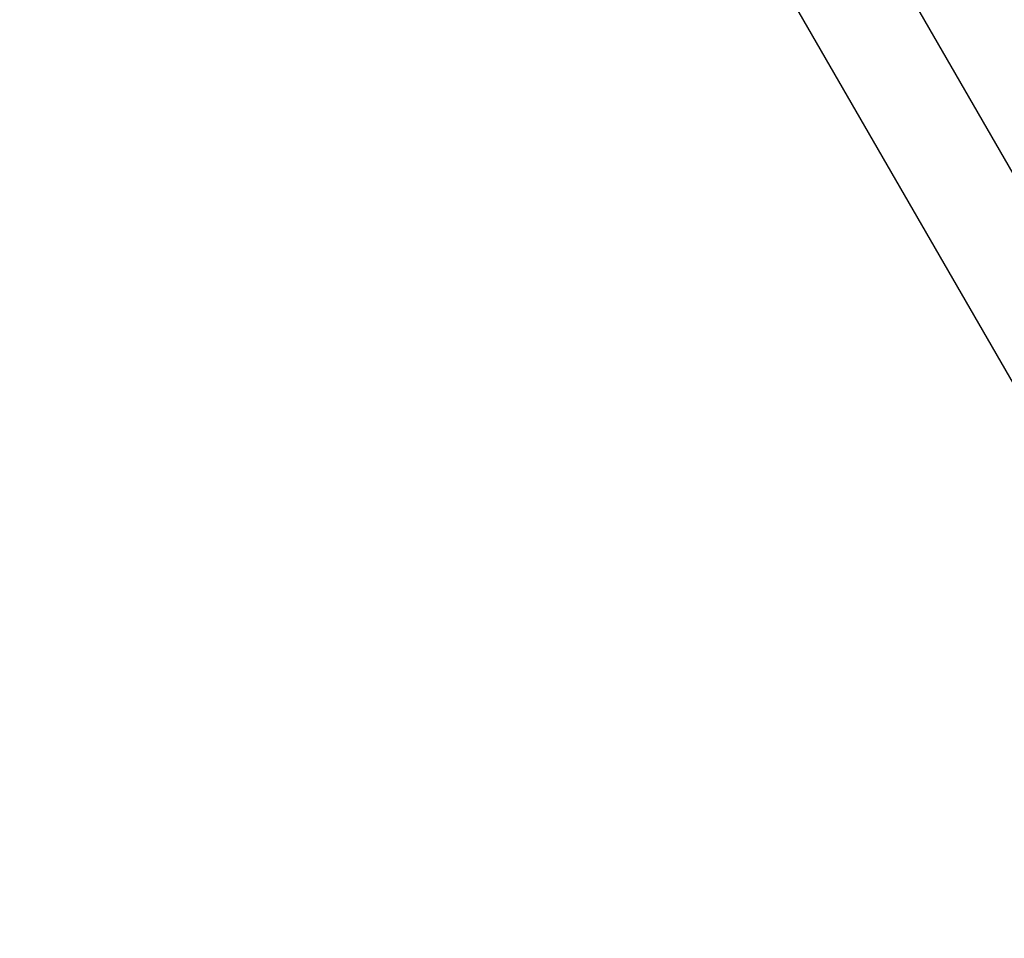
# Model space of a CAD drawing. Units: millimetres. Extents: x 2185 to 17280, y 1351 to 12697.
# Drawn here: x 5106 to 5503, y 9141 to 9511 of the extents above; entities that cross this region are included whole.
import ezdxf

# ---------------------------------------------------------------- set-up
doc = ezdxf.new("R2010")
doc.units = ezdxf.units.MM
doc.header["$PDSIZE"] = -1
doc.dimstyles.new('ISO-25', dxfattribs={"dimtxt": 100, "dimasz": 100, "dimexe": 1.25, "dimexo": 0.625, "dimgap": 20, "dimtad": 1, "dimdec": 0, "dimtxsty": 'Standard', "dimblk": 'OBLIQUE', "dimblk2": 'OBLIQUE', "dimcen": 2.5, "dimadec": 0, "dimazin": 0, "dimtfac": 1, "dimtdec": 0, "dimtmove": 0, "dimatfit": 3, "dimfxl": 1, "dimarcsym": 0})

# ---------------------------------------------------------------- blocks, each defined once
blk = doc.blocks.new('_Oblique')
at = {"color": 0, "linetype": 'ByBlock', "lineweight": -2}
blk.add_line((-0.5, -0.5), (0.5, 0.5), dxfattribs=at)
blk = doc.blocks.new('*D2')
at = {"color": 0, "lineweight": -2, "transparency": 16777216}
for p, q in [((5424.15, 12137.1), (2319.07, 12137.1)), ((2320.32, 12137.1), (2320.32, 2137.1)), ((5424.15, 2137.1), (2319.07, 2137.1))]:
    blk.add_line(p, q, dxfattribs=at)
at = {"layer": 'Defpoints', "color": 0, "transparency": 16777216}
for p in [(5424.78, 12137.1), (2320.32, 2137.1), (5424.78, 2137.1)]:
    blk.add_point(p, dxfattribs=at)
at = {"color": 0, "lineweight": -2, "transparency": 16777216, "xscale": 100, "yscale": 100, "zscale": 100}
for p, rotation in [((2320.32, 12137.1), 90), ((2320.32, 2137.1), 270)]:
    blk.add_blockref('_Oblique', p, dxfattribs=dict(at, rotation=rotation))
at = {"color": 0, "transparency": 16777216, "insert": (2250.32, 7137.1), "char_height": 100, "attachment_point": 5, "rotation": 90}
blk.add_mtext('10000', dxfattribs=at)
blk = doc.blocks.new('*D4')
at = {"color": 0, "lineweight": -2, "transparency": 16777216}
for p, q in [((2924.78, 9208.68), (2924.78, 12562.31)), ((2924.78, 12561.06), (5231.39, 12561.06)), ((5231.39, 9744.73), (5231.39, 12562.31))]:
    blk.add_line(p, q, dxfattribs=at)
at = {"layer": 'Defpoints', "color": 0, "transparency": 16777216}
for p in [(5231.39, 12561.06), (5231.39, 9744.1), (2924.78, 9208.05)]:
    blk.add_point(p, dxfattribs=at)
at = {"color": 0, "lineweight": -2, "transparency": 16777216, "xscale": 100, "yscale": 100, "zscale": 100, "rotation": 180}
blk.add_blockref('_Oblique', (2924.78, 12561.06), dxfattribs=at)
at = {"color": 0, "lineweight": -2, "transparency": 16777216, "xscale": 100, "yscale": 100, "zscale": 100}
blk.add_blockref('_Oblique', (5231.39, 12561.06), dxfattribs=at)
at = {"color": 0, "transparency": 16777216, "insert": (4078.08, 12631.06), "char_height": 100, "attachment_point": 5}
blk.add_mtext('2307', dxfattribs=at)

msp = doc.modelspace()

# ---------------------------------------------------------------- linework, layer by layer
at = {"color": 7, "linetype": 'Continuous', "lineweight": 30}
for p, q in [((6781.6, 7240.34), (5384.6, 9660.01)), ((5347.96, 9638.86), (6744.96, 7219.19))]:
    msp.add_line(p, q, dxfattribs=at)

# ---------------------------------------------------------------- dimensions: what is measured, and where the dimension line sits
dim = msp.add_linear_dim(base=(5231.39, 12561.06), p1=(2924.78, 9208.05), p2=(5231.39, 9744.1), dimstyle='ISO-25')
dim.commit()
dim.dimension.update_dxf_attribs({"geometry": '*D4', "text_midpoint": (4078.08, 12631.06)})
dim = msp.add_linear_dim(base=(2320.32, 2137.1), p1=(5424.78, 12137.1), p2=(5424.78, 2137.1), angle=90, dimstyle='ISO-25')
dim.commit()
dim.dimension.update_dxf_attribs({"geometry": '*D2', "text_midpoint": (2250.32, 7137.1)})

doc.saveas('drawing.dxf')
